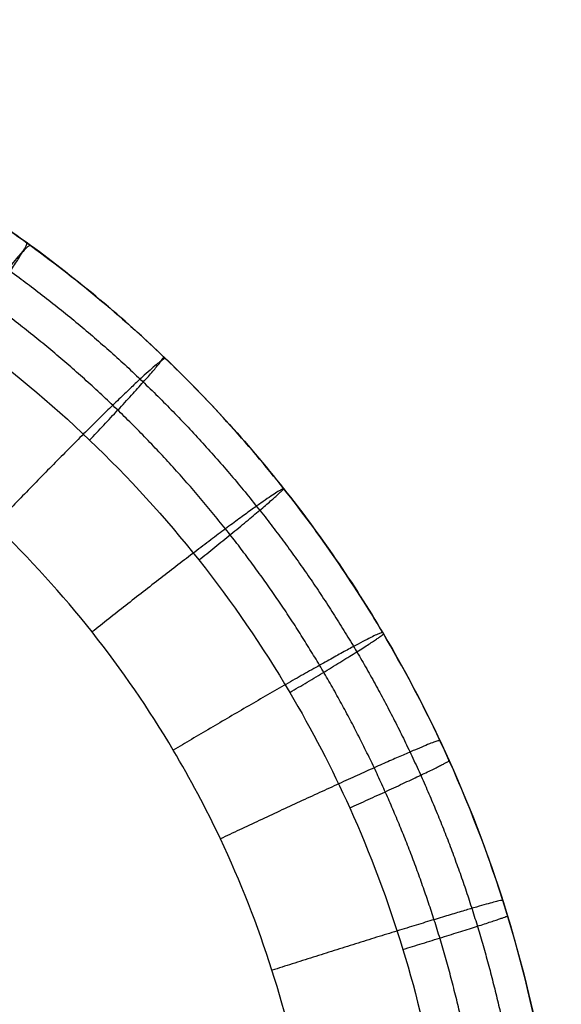
# Model space of a CAD drawing. Units: millimetres. Extents: x 35468 to 35966, y 166 to 710.
# Drawn here: x 35935 to 35959, y 635 to 678 of the extents above; entities that cross this region are included whole.
import ezdxf

# ---------------------------------------------------------------- set-up
doc = ezdxf.new("R2010")
doc.units = ezdxf.units.MM
doc.header["$MEASUREMENT"] = 0
doc.layers.add('Capa 01', color=7, linetype='Continuous', true_color=0x000000)

msp = doc.modelspace()

# ---------------------------------------------------------------- linework, layer by layer
at = {"layer": 'Capa 01'}
msp.add_line((35941.598, 663.055, 5012.619), (35941.598, 663.055, 5017.434), dxfattribs=at)
for points, knots in [([(35903.842, 678.595, 5010.955), (35908.304, 678.515, 5011.151), (35917.095, 677.299, 5011.539), (35927.748, 673.13, 5012.008), (35935.808, 668.104, 5012.363), (35941.741, 663.164, 5012.625), (35946.943, 657.454, 5012.854), (35951.027, 651.509, 5013.034), (35954.265, 645.27, 5013.177), (35956.66, 638.902, 5013.282), (35958.229, 632.312, 5013.352), (35958.741, 627.974, 5013.374), (35958.87, 625.939, 5013.38)], [0.24174, 0.24174, 0.24174, 0.24174, 12.448789, 24.347704, 31.323972, 38.367948, 45.413613, 52.39487, 58.04258, 64.603631, 70.95348, 76.526745, 76.526745, 76.526745, 76.526745]), ([(35958.87, 625.939, 5018.121), (35958.87, 625.939, 5018.121), (35958.87, 625.939, 5018.121), (35958.87, 625.939, 5018.121), (35958.731, 628.128, 5018.115), (35958.173, 632.698, 5018.093), (35956.458, 639.583, 5018.025), (35954.019, 645.789, 5017.928), (35950.84, 651.781, 5017.801), (35946.957, 657.43, 5017.647), (35941.819, 663.085, 5017.443), (35935.957, 667.992, 5017.209), (35927.848, 673.093, 5016.887), (35917.137, 677.299, 5016.461), (35908.26, 678.515, 5016.108), (35903.842, 678.595, 5015.933)], [0.032041, 0.032041, 0.032041, 0.032041, 0.032042, 0.032042, 0.032042, 5.444506, 11.370588, 17.499794, 21.859951, 28.08661, 34.375056, 40.667696, 46.906682, 57.960839, 68.864764, 68.864764, 68.864764, 68.864764]), ([(35904.043, 673.595, 5005.963), (35908.09, 673.518, 5006.159), (35916.08, 672.409, 5006.545), (35925.768, 668.617, 5007.014), (35933.111, 664.039, 5007.369), (35938.516, 659.539, 5007.631), (35943.255, 654.337, 5007.86), (35946.976, 648.921, 5008.04), (35949.926, 643.236, 5008.182), (35952.108, 637.435, 5008.288), (35953.537, 631.43, 5008.357), (35954.004, 627.477, 5008.38), (35954.121, 625.623, 5008.385), (35954.122, 625.608, 5008.385), (35954.123, 625.593, 5008.386), (35954.124, 625.578, 5008.386)], [0.291135, 0.291135, 0.291135, 0.291135, 12.448789, 24.347704, 31.323972, 38.367948, 45.413613, 52.39487, 58.04258, 64.603631, 70.95348, 76.526745, 76.526745, 76.526745, 76.572044, 76.572044, 76.572044, 76.572044]), ([(35948.412, 625.22, 5028.109), (35948.41, 625.249, 5028.109), (35948.408, 625.278, 5028.109), (35948.406, 625.308, 5028.109), (35948.293, 627.108, 5028.103), (35947.833, 630.866, 5028.081), (35946.423, 636.527, 5028.013), (35944.418, 641.63, 5027.916), (35941.804, 646.557, 5027.79), (35938.611, 651.201, 5027.635), (35934.388, 655.849, 5027.431), (35929.57, 659.883, 5027.198), (35922.905, 664.075, 5026.875), (35914.133, 667.52, 5026.451), (35906.872, 668.522, 5026.1), (35903.275, 668.594, 5025.926)], [-0.056196, -0.056196, -0.056196, -0.056196, 0.032042, 0.032042, 0.032042, 5.444506, 11.370588, 17.499794, 21.859951, 28.08661, 34.375056, 40.667696, 46.906682, 57.960839, 68.768234, 68.768234, 68.768234, 68.768234])]:
    msp.add_open_spline(points, degree=3, knots=knots, dxfattribs=at)
for points, weights, knots in [([(35904.002, 677.129, 5007.425), (35908.338, 677.043, 5007.628), (35916.883, 675.848, 5008.028), (35927.245, 671.777, 5008.514), (35935.085, 666.875, 5008.881), (35940.852, 662.062, 5009.151), (35945.907, 656.502, 5009.388), (35949.875, 650.715, 5009.574), (35953.021, 644.644, 5009.721), (35955.347, 638.45, 5009.83), (35956.871, 632.04, 5009.901), (35957.368, 627.82, 5009.925), (35957.493, 625.841, 5009.93), (35957.493, 625.836, 5009.93), (35957.493, 625.832, 5009.93), (35957.494, 625.827, 5009.93)], [0.853709916225, 0.854388270967, 0.855721756286, 0.857328304574, 0.858539149088, 0.859427784072, 0.860204581738, 0.860813014707, 0.861294571582, 0.861650096125, 0.861882836789, 0.861958749179, 0.861977820987, 0.861977867692, 0.861977914299, 0.861977960808], [0.255906, 0.255906, 0.255906, 0.255906, 12.448789, 24.347704, 31.323972, 38.367948, 45.413613, 52.39487, 58.04258, 64.603631, 70.95348, 76.526745, 76.526745, 76.526745, 76.540388, 76.540388, 76.540388, 76.540388]), ([(35955.775, 625.74, 5025.36), (35955.774, 625.748, 5025.36), (35955.773, 625.757, 5025.36), (35955.773, 625.765, 5025.36), (35955.641, 627.848, 5025.354), (35955.108, 632.193, 5025.33), (35953.472, 638.739, 5025.256), (35951.146, 644.638, 5025.151), (35948.115, 650.329, 5025.015), (35944.415, 655.691, 5024.848), (35939.522, 661.052, 5024.627), (35933.943, 665.699, 5024.375), (35926.234, 670.519, 5024.027), (35916.073, 674.475, 5023.569), (35907.658, 675.605, 5023.189), (35903.479, 675.669, 5023)], [0.844923003641, 0.844923089685, 0.844923176052, 0.844923262742, 0.844944797099, 0.845031703565, 0.845298362611, 0.845677339545, 0.846170826778, 0.846773026958, 0.847568477677, 0.848474152156, 0.849724183937, 0.851368108385, 0.852722787138, 0.853394143613], [0.010262, 0.010262, 0.010262, 0.010262, 0.032042, 0.032042, 0.032042, 5.444506, 11.370588, 17.499794, 21.859951, 28.08661, 34.375056, 40.667696, 46.906682, 57.960839, 68.837551, 68.837551, 68.837551, 68.837551])]:
    msp.add_rational_spline(points, weights, degree=3, knots=knots, dxfattribs=at)
for points, weights in [([(35932.999, 663.923, 5007.364), (35935.839, 667.865, 5007.501), (35935.685, 667.976, 5012.358)], [1, 0.717040503984, 1]), ([(35935.838, 667.865, 5017.205), (35935.513, 668.102, 5027.485), (35929.472, 659.779, 5027.193)], [1, 0.696984286122, 1]), ([(35941.699, 662.958, 5017.438), (35941.439, 663.208, 5027.772), (35934.29, 655.745, 5027.426)], [1, 0.695173243786, 1]), ([(35938.404, 659.422, 5007.625), (35941.74, 662.919, 5007.786), (35941.618, 663.036, 5012.619)], [1, 0.718817972569, 1]), ([(35946.837, 657.304, 5017.642), (35946.644, 657.548, 5028.024), (35938.513, 651.097, 5027.63)], [1, 0.693582589312, 1]), ([(35943.143, 654.221, 5007.854), (35946.91, 657.213, 5008.037), (35946.82, 657.326, 5012.848)], [1, 0.720371860844, 1]), ([(35951.123, 651.07, 5017.813), (35950.992, 651.291, 5028.234), (35942.037, 645.972, 5027.801)], [1, 0.692253584635, 1]), ([(35947.091, 648.473, 5008.045), (35951.214, 650.916, 5008.245), (35951.154, 651.018, 5013.04)], [1, 0.721663505454, 1]), ([(35953.607, 646.388, 5017.911), (35953.515, 646.583, 5028.356), (35944.079, 642.123, 5027.9)], [1, 0.691482456496, 1]), ([(35949.691, 643.464, 5008.171), (35954.047, 645.433, 5008.382), (35954.007, 645.52, 5013.165)], [1, 0.722512280621, 1]), ([(35956.331, 639.456, 5018.02), (35956.284, 639.603, 5028.49), (35946.319, 636.423, 5028.008)], [1, 0.690636089409, 1]), ([(35951.998, 637.328, 5008.283), (35956.559, 638.721, 5008.503), (35956.54, 638.785, 5013.277)], [1, 0.723264502953, 1])]:
    msp.add_rational_spline(points, weights, degree=2, dxfattribs=at)

doc.saveas('drawing.dxf')
